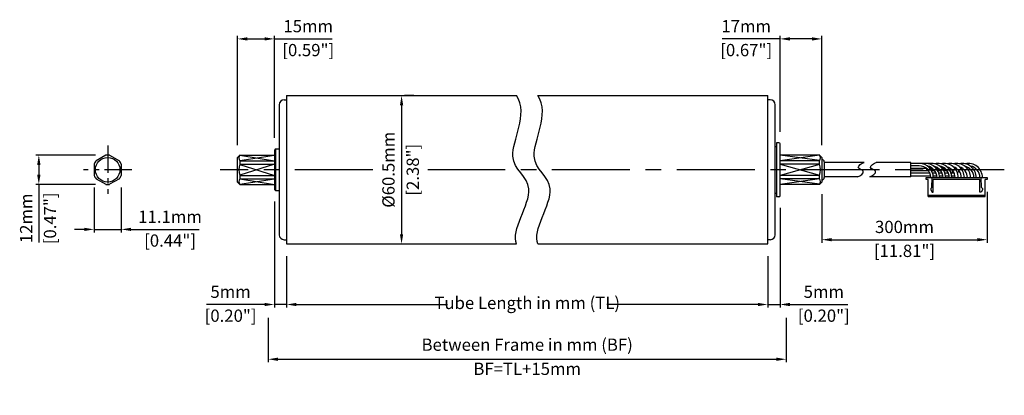
# Model space of a CAD drawing. Units: millimetres. Extents: x -25 to 376, y 210 to 363.
import ezdxf

# ---------------------------------------------------------------- set-up
doc = ezdxf.new("R2010")
doc.units = ezdxf.units.MM
doc.linetypes.add('CENTER', pattern=[50.8, 31.75, -6.35, 6.35, -6.35])
doc.styles.get("Standard").update_dxf_attribs({"font": 'ARIALN.TTF'})
doc.dimstyles.new('ISO-25', dxfattribs={"dimtxt": 5, "dimasz": 4, "dimexe": 1.25, "dimexo": 5, "dimgap": 2, "dimtad": 0, "dimdec": 1, "dimdsep": 46, "dimtxsty": 'Standard', "dimcen": 2.5, "dimadec": 0, "dimazin": 0, "dimtfac": 1, "dimtdec": 1, "dimtmove": 0, "dimatfit": 3, "dimfxl": 0, "dimarcsym": 0})

# ---------------------------------------------------------------- blocks, each defined once
blk = doc.blocks.new('*D14')
at = {"color": 0, "lineweight": -2}
for p, q in [((75.87, 241.11), (75.87, 222.97)), ((286.77, 241.11), (286.77, 222.97)), ((79.87, 224.22), (282.77, 224.22))]:
    blk.add_line(p, q, dxfattribs=at)
at = {"color": 0}
for points in [[(79.87, 224.89), (79.87, 223.55), (75.87, 224.22)], [(282.77, 224.89), (282.77, 223.55), (286.77, 224.22)]]:
    blk.add_solid(points, dxfattribs=at)
at = {"layer": 'Defpoints', "color": 0}
for p in [(75.87, 246.11), (286.77, 246.11), (286.77, 224.22)]:
    blk.add_point(p, dxfattribs=at)
at = {"color": 0, "char_height": 5, "attachment_point": 5}
for s, insert in [('Between Frame in mm (BF)', (181.32, 229.5)), ('BF=TL+15mm', (181.32, 219.67))]:
    blk.add_mtext(s, dxfattribs=dict(at, insert=insert))
blk = doc.blocks.new('*D15')
at = {"color": 0, "lineweight": -2}
for p, q in [((284.27, 285.93), (284.27, 245.27)), ((279.27, 266.18), (279.27, 245.27)), ((275.27, 246.52), (271.27, 246.52)), ((279.27, 246.52), (284.27, 246.52)), ((288.27, 246.52), (311.89, 246.52))]:
    blk.add_line(p, q, dxfattribs=at)
at = {"color": 0}
for points in [[(275.27, 247.19), (275.27, 245.86), (279.27, 246.52)], [(288.27, 247.19), (288.27, 245.86), (284.27, 246.52)]]:
    blk.add_solid(points, dxfattribs=at)
at = {"layer": 'Defpoints', "color": 0}
for p in [(284.27, 290.93), (279.27, 271.18), (279.27, 246.52)]:
    blk.add_point(p, dxfattribs=at)
at = {"color": 0, "char_height": 5, "attachment_point": 5}
for s, insert in [('5mm', (302.08, 251.07)), ('[0.20"]', (302.08, 241.32))]:
    blk.add_mtext(s, dxfattribs=dict(at, insert=insert))
blk = doc.blocks.new('*D16')
at = {"color": 0, "lineweight": -2}
for p, q in [((284.27, 354.74), (260.66, 354.74)), ((284.27, 316.93), (284.27, 355.99)), ((297.27, 354.74), (288.27, 354.74)), ((301.27, 311.43), (301.27, 355.99))]:
    blk.add_line(p, q, dxfattribs=at)
at = {"color": 0}
for points in [[(288.27, 355.41), (288.27, 354.07), (284.27, 354.74)], [(297.27, 355.41), (297.27, 354.07), (301.27, 354.74)]]:
    blk.add_solid(points, dxfattribs=at)
at = {"layer": 'Defpoints', "color": 0}
for p in [(284.27, 354.74), (284.27, 311.93), (301.27, 306.43)]:
    blk.add_point(p, dxfattribs=at)
at = {"color": 0, "char_height": 5, "attachment_point": 5}
for s, insert in [('17mm', (270.47, 359.25)), ('[0.67"]', (270.47, 349.54))]:
    blk.add_mtext(s, dxfattribs=dict(at, insert=insert))
blk = doc.blocks.new('*D17')
at = {"color": 0, "lineweight": -2}
for p, q in [((83.37, 266.18), (83.37, 245.27)), ((279.27, 266.18), (279.27, 245.27)), ((87.37, 246.52), (148.84, 246.52)), ((275.27, 246.52), (213.8, 246.52))]:
    blk.add_line(p, q, dxfattribs=at)
at = {"color": 0}
for points in [[(87.37, 247.19), (87.37, 245.86), (83.37, 246.52)], [(275.27, 247.19), (275.27, 245.86), (279.27, 246.52)]]:
    blk.add_solid(points, dxfattribs=at)
at = {"layer": 'Defpoints', "color": 0}
for p in [(83.37, 271.18), (279.27, 271.18), (279.27, 246.52)]:
    blk.add_point(p, dxfattribs=at)
at = {"color": 0, "insert": (181.32, 246.52), "char_height": 5, "attachment_point": 5}
blk.add_mtext('Tube Length in mm (TL)', dxfattribs=at)
blk = doc.blocks.new('*D18')
at = {"color": 0, "lineweight": -2}
for p, q in [((78.37, 288.43), (78.37, 245.27)), ((83.37, 266.18), (83.37, 245.27)), ((74.37, 246.52), (50.75, 246.52)), ((83.37, 246.52), (78.37, 246.52)), ((87.37, 246.52), (91.37, 246.52))]:
    blk.add_line(p, q, dxfattribs=at)
at = {"color": 0}
for points in [[(74.37, 247.19), (74.37, 245.86), (78.37, 246.52)], [(87.37, 247.19), (87.37, 245.86), (83.37, 246.52)]]:
    blk.add_solid(points, dxfattribs=at)
at = {"layer": 'Defpoints', "color": 0}
for p in [(78.37, 293.43), (83.37, 271.18), (83.37, 246.52)]:
    blk.add_point(p, dxfattribs=at)
at = {"color": 0, "char_height": 5, "attachment_point": 5}
for s, insert in [('5mm', (60.56, 251.07)), ('[0.20"]', (60.56, 241.32))]:
    blk.add_mtext(s, dxfattribs=dict(at, insert=insert))
blk = doc.blocks.new('*D19')
at = {"color": 0, "lineweight": -2}
for p, q in [((63.37, 311.43), (63.37, 355.99)), ((67.37, 354.74), (74.37, 354.74)), ((78.37, 314.43), (78.37, 355.99)), ((78.37, 354.74), (101.98, 354.74))]:
    blk.add_line(p, q, dxfattribs=at)
at = {"color": 0}
for points in [[(67.37, 355.41), (67.37, 354.07), (63.37, 354.74)], [(74.37, 355.41), (74.37, 354.07), (78.37, 354.74)]]:
    blk.add_solid(points, dxfattribs=at)
at = {"layer": 'Defpoints', "color": 0}
for p in [(78.37, 354.74), (78.37, 309.43), (63.37, 306.43)]:
    blk.add_point(p, dxfattribs=at)
at = {"color": 0, "char_height": 5, "attachment_point": 5}
for s, insert in [('15mm', (92.17, 359.29)), ('[0.59"]', (92.17, 349.54))]:
    blk.add_mtext(s, dxfattribs=dict(at, insert=insert))
blk = doc.blocks.new('*D20')
at = {"color": 0, "lineweight": -2}
for p, q in [((5.52, 307.43), (-18.76, 307.43)), ((-17.51, 303.43), (-17.51, 299.43)), ((5.52, 295.43), (-18.76, 295.43)), ((-17.51, 295.43), (-17.51, 271.82))]:
    blk.add_line(p, q, dxfattribs=at)
at = {"color": 0}
for points in [[(-18.18, 303.43), (-16.84, 303.43), (-17.51, 307.43)], [(-18.18, 299.43), (-16.84, 299.43), (-17.51, 295.43)]]:
    blk.add_solid(points, dxfattribs=at)
at = {"layer": 'Defpoints', "color": 0}
for p in [(10.52, 307.43), (-17.51, 295.43), (10.52, 295.43)]:
    blk.add_point(p, dxfattribs=at)
at = {"color": 0, "char_height": 5, "attachment_point": 5, "rotation": 90}
for s, insert in [('12mm', (-22.02, 281.63)), ('[0.47"]', (-12.31, 281.63))]:
    blk.add_mtext(s, dxfattribs=dict(at, insert=insert))
blk = doc.blocks.new('*D21')
at = {"color": 0, "lineweight": -2}
for p, q in [((4.97, 294.15), (4.97, 275.88)), ((16.07, 294.15), (16.07, 275.88)), ((0.97, 277.13), (-3.03, 277.13)), ((4.97, 277.13), (16.07, 277.13)), ((20.07, 277.13), (47.78, 277.13))]:
    blk.add_line(p, q, dxfattribs=at)
at = {"color": 0}
for points in [[(0.97, 277.8), (0.97, 276.47), (4.97, 277.13)], [(20.07, 277.8), (20.07, 276.47), (16.07, 277.13)]]:
    blk.add_solid(points, dxfattribs=at)
at = {"layer": 'Defpoints', "color": 0}
for p in [(4.97, 299.15), (16.07, 299.15), (16.07, 277.13)]:
    blk.add_point(p, dxfattribs=at)
at = {"color": 0, "char_height": 5, "attachment_point": 5}
for s, insert in [('11.1mm', (35.92, 281.64)), ('[0.44"]', (35.92, 271.93))]:
    blk.add_mtext(s, dxfattribs=dict(at, insert=insert))
blk = doc.blocks.new('*D22')
at = {"color": 0, "lineweight": -2}
for p, q in [((135.17, 331.68), (131.42, 331.68)), ((130.17, 327.68), (130.17, 275.18)), ((125.17, 271.18), (128.92, 271.18))]:
    blk.add_line(p, q, dxfattribs=at)
at = {"color": 0}
for points in [[(129.5, 327.68), (130.84, 327.68), (130.17, 331.68)], [(129.5, 275.18), (130.84, 275.18), (130.17, 271.18)]]:
    blk.add_solid(points, dxfattribs=at)
at = {"layer": 'Defpoints', "color": 0}
for p in [(130.17, 331.68), (130.17, 271.18), (130.17, 271.18)]:
    blk.add_point(p, dxfattribs=at)
at = {"color": 0, "char_height": 5, "attachment_point": 5, "rotation": 90}
for s, insert in [('%%c60.5mm', (125.48, 301.43)), ('[2.38"]', (135.38, 301.43))]:
    blk.add_mtext(s, dxfattribs=dict(at, insert=insert))

msp = doc.modelspace()

# ---------------------------------------------------------------- linework, layer by layer
for p, q in [((82.37, 329.93), (83.37, 329.93)), ((83.37, 331.68), (176.98, 331.68)), ((83.37, 331.68), (83.37, 271.18)), ((185.66, 331.68), (279.27, 331.68)), ((279.27, 271.18), (279.27, 331.68)), ((280.27, 329.93), (279.27, 329.93)), ((80.37, 327.93), (80.37, 274.93)), ((282.27, 274.93), (282.27, 327.93)), ((78.87, 309.93), (78.37, 309.43)), ((78.37, 309.43), (78.37, 293.43)), ((78.87, 309.93), (78.87, 292.93)), ((78.87, 309.93), (80.37, 309.93)), ((282.27, 310.93), (282.77, 310.93)), ((282.77, 312.43), (282.77, 290.43)), ((283.77, 312.43), (282.77, 312.43)), ((283.27, 312.43), (283.27, 312.43)), ((284.27, 290.93), (284.27, 311.93)), ((9.72, 307.38), (5.77, 305.1)), ((11.32, 307.38), (15.27, 305.1)), ((64.37, 307.43), (63.37, 306.43)), ((63.37, 296.43), (63.37, 306.43)), ((64.31, 305.16), (78.37, 307.43)), ((64.31, 307.37), (78.37, 305.1)), ((64.37, 307.43), (78.37, 307.43)), ((64.37, 305.1), (78.37, 305.1)), ((64.37, 305.1), (64.37, 303.71)), ((300.27, 307.43), (284.27, 307.43)), ((300.32, 305.16), (284.27, 307.43)), ((300.32, 307.38), (284.27, 305.1)), ((300.27, 305.1), (284.27, 305.1)), ((300.27, 307.43), (301.27, 306.43)), ((300.27, 303.71), (300.27, 305.1)), ((301.27, 306.43), (301.27, 296.43)), ((4.97, 303.71), (4.97, 299.15)), ((16.07, 303.71), (16.07, 299.15)), ((78.37, 303.71), (64.32, 299.28)), ((64.32, 303.59), (78.37, 299.15)), ((64.37, 303.71), (78.37, 303.71)), ((300.27, 303.71), (284.27, 303.71)), ((284.27, 303.71), (300.32, 299.27)), ((300.32, 303.6), (284.27, 299.15)), ((302.26, 304.61), (302.26, 298.26)), ((318.47, 304.35), (302.26, 304.35)), ((337.48, 304.35), (323.45, 304.35)), ((337.48, 298.52), (337.48, 304.35)), ((345.84, 304), (337.48, 304)), ((340.89, 303), (337.48, 303)), ((343.81, 302), (337.48, 302)), ((337.48, 301.43), (342.56, 301.43)), ((344.77, 301), (337.48, 301)), ((343.79, 301.43), (347.32, 301.43)), ((346.31, 302), (345.26, 302)), ((347.27, 301), (345.95, 301)), ((348.77, 302), (347.76, 302)), ((349.73, 301), (348.45, 301)), ((349.56, 301.43), (350.56, 301.43)), ((351.31, 302), (350.21, 302)), ((352.27, 301), (350.91, 301)), ((351.79, 301.43), (355.32, 301.43)), ((5.77, 297.77), (9.72, 295.49)), ((15.27, 297.77), (11.32, 295.49)), ((64.31, 295.5), (78.37, 297.77)), ((64.31, 297.7), (78.37, 295.43)), ((64.37, 299.15), (78.37, 299.15)), ((64.37, 299.15), (64.37, 297.77)), ((64.37, 297.77), (78.37, 297.77)), ((300.27, 299.15), (284.27, 299.15)), ((300.27, 297.77), (284.27, 297.77)), ((300.32, 295.49), (284.27, 297.77)), ((300.32, 297.71), (284.27, 295.43)), ((300.27, 297.77), (300.27, 299.15)), ((315.84, 298.52), (302.26, 298.52)), ((337.48, 298.52), (320.82, 298.52)), ((345.32, 300), (337.48, 300)), ((345.62, 298.87), (337.48, 298.87)), ((343.76, 298.23), (368.56, 298.23)), ((343.76, 297.48), (343.76, 298.23)), ((344.56, 297.48), (343.76, 297.48)), ((344.56, 290.53), (344.56, 297.48)), ((345.99, 294.23), (346.16, 298.23)), ((347.82, 300), (346.38, 300)), ((348.12, 298.87), (346.62, 298.87)), ((365.66, 297.48), (346.66, 297.48)), ((346.66, 292.23), (346.66, 297.48)), ((350.27, 300), (348.88, 300)), ((350.57, 298.87), (349.12, 298.87)), ((352.82, 300), (351.34, 300)), ((353.12, 298.87), (351.58, 298.87)), ((355.17, 300), (353.96, 300)), ((355.49, 298.87), (354.12, 298.87)), ((365.66, 292.23), (365.66, 297.48)), ((366.33, 294.23), (366.16, 298.23)), ((367.76, 290.53), (367.76, 297.48)), ((368.56, 297.48), (367.76, 297.48)), ((368.56, 298.23), (368.56, 297.48)), ((64.37, 295.43), (63.37, 296.43)), ((64.37, 295.43), (78.37, 295.43)), ((78.37, 293.43), (78.87, 292.93)), ((78.87, 292.93), (80.37, 292.93)), ((300.27, 295.43), (284.27, 295.43)), ((300.27, 295.43), (301.27, 296.43)), ((345.99, 294.23), (345.66, 293.73)), ((345.66, 293.73), (345.66, 293.23)), ((345.66, 293.23), (346.16, 292.23)), ((366.66, 293.23), (366.16, 292.23)), ((366.66, 293.73), (366.33, 294.23)), ((366.66, 293.73), (366.66, 293.23)), ((282.27, 291.93), (282.77, 291.93)), ((283.77, 290.43), (282.77, 290.43)), ((283.27, 290.43), (283.27, 290.43)), ((301.27, 291.43), (301.27, 271.68)), ((344.56, 291.03), (367.76, 291.03)), ((344.56, 290.53), (367.76, 290.53)), ((346.16, 292.23), (346.66, 292.23)), ((366.16, 292.23), (365.66, 292.23)), ((368.56, 292.48), (368.56, 271.68)), ((82.37, 272.93), (83.37, 272.93)), ((280.27, 272.93), (279.27, 272.93)), ((305.27, 272.93), (364.56, 272.93)), ((83.37, 271.18), (176.98, 271.18)), ((185.66, 271.18), (279.27, 271.18))]:
    msp.add_line(p, q)
at = {"linetype": 'CENTER', "ltscale": 0.35}
for p, q in [((10.52, 311.32), (10.52, 291.55)), ((20.4, 301.43), (0.64, 301.43))]:
    msp.add_line(p, q, dxfattribs=at)
at = {"linetype": 'CENTER'}
for p, q in [((118.48, 301.43), (56.37, 301.43)), ((375.56, 301.43), (140.91, 301.43))]:
    msp.add_line(p, q, dxfattribs=at)
msp.add_circle((10.52, 301.43), 5)
for centre, radius, start, end in [((82.37, 327.93), 2, 90, 180), ((280.27, 327.93), 2, 0, 90), ((283.77, 311.93), 0.5, 0, 90), ((10.52, 301.43), 6, 142.3316, 157.6684), ((10.52, 301.43), 6, 82.3316, 97.6684), ((10.52, 301.43), 6, 22.3316, 37.6684), ((65.65, 306.27), 1.74, 137.7997, 222.2003), ((298.99, 306.27), 1.74, 317.7997, 42.2003), ((301.26, 304.61), 1, 0, 89.4156), ((69.92, 301.43), 6, 157.6684, 202.3316), ((294.72, 301.43), 6, 337.6684, 22.3316), ((340.89, 298.23), 5.77, 0, 90), ((340.89, 298.23), 4.77, 0, 90), ((343.39, 298.23), 5.77, 0, 102.5141), ((343.39, 298.23), 4.77, 0, 79.6406), ((345.84, 298.23), 5.77, 0, 102.2789), ((345.84, 298.23), 4.77, 0, 78.8719), ((348.39, 298.23), 5.77, 0, 102.7495), ((348.39, 298.23), 4.77, 0, 80.3897), ((351.02, 298.23), 4.52, 101.1031, 107.2792), ((353.52, 298.23), 5.77, 131.4916, 131.6732), ((351.02, 298.23), 5.77, 0, 103.1507), ((353.52, 298.23), 4.52, 121.1268, 123.485), ((351.02, 298.23), 4.52, 0, 75.4275), ((356.02, 298.23), 5.77, 131.0163, 131.4916), ((353.52, 298.23), 4.52, 106.0584, 107.0099), ((353.52, 298.23), 5.77, 0, 102.5141), ((358.39, 298.23), 5.77, 142.2167, 150.0794), ((358.41, 298.22), 4.8, 143.7956, 159.6924), ((356.02, 298.23), 5.77, 0, 102.5141), ((353.52, 298.23), 4.52, 0, 72.9901), ((358.39, 298.23), 4.77, 124.1293, 128.5671), ((360.89, 298.23), 5.77, 142.2167, 148.8575), ((360.89, 298.23), 4.77, 143.7312, 157.4392), ((358.39, 298.23), 5.77, 0, 101.879), ((356.02, 298.23), 4.52, 0, 72.9901), ((360.89, 298.23), 4.77, 124.1293, 128.5671), ((358.39, 298.23), 4.77, 0, 77.5147), ((360.89, 298.23), 4.77, 105.1956, 106.5284), ((360.89, 298.23), 5.77, 0, 102.5141), ((360.89, 298.23), 4.77, 0, 79.6406), ((10.52, 301.43), 6, 202.3316, 217.6684), ((10.52, 301.43), 6, 322.3316, 337.6684), ((65.65, 296.6), 1.74, 137.7997, 222.2003), ((298.99, 296.6), 1.74, 317.7997, 42.2003), ((301.26, 298.26), 1, 270.5844, 0), ((10.52, 301.43), 6, 262.3316, 277.6684), ((283.77, 290.93), 0.5, 270, 0), ((82.37, 274.93), 2, 180, 270), ((280.27, 274.93), 2, 270, 0)]:
    msp.add_arc(centre, radius, start, end)
for points in [[(176.98, 271.18), (174.47, 276.6), (188.91, 295.47), (169.09, 304.36), (182.04, 323.88), (176.98, 331.68)], [(185.66, 271.18), (183.15, 276.6), (197.6, 295.47), (177.77, 304.36), (190.73, 323.88), (185.66, 331.68)], [(315.84, 298.52), (316.86, 298.89), (319.86, 301.01), (314.35, 302.01), (317.71, 304.21), (318.47, 304.35)], [(320.82, 298.52), (321.84, 298.89), (324.84, 301.01), (319.33, 302.01), (322.69, 304.21), (323.45, 304.35)]]:
    msp.add_open_spline(points, degree=3, knots=[0, 0, 0, 0, 4.446346, 7.9384, 12.001143, 12.001143, 12.001143, 12.001143])
for points in [[(305.27, 273.6), (305.27, 272.27), (301.27, 272.93)], [(364.56, 273.6), (364.56, 272.27), (368.56, 272.93)]]:
    msp.add_solid(points)

# ---------------------------------------------------------------- texts
at = {"char_height": 5, "attachment_point": 5}
for s, insert in [('300mm', (334.92, 277.49)), ('[11.81"]', (334.92, 267.73))]:
    msp.add_mtext(s, dxfattribs=dict(at, insert=insert))

# ---------------------------------------------------------------- dimensions: what is measured, and where the dimension line sits
for base, p1, p2, override, picture, middle in [((78.37, 354.74), (63.37, 306.43), (78.37, 309.43), {"dimtxt": 5, "dimasz": 4, "dimtad": 0, "dimpost": 'mm\\X'}, '*D19', (92.17, 354.74)), ((284.27, 354.74), (301.27, 306.43), (284.27, 311.93), {"dimtxt": 5, "dimasz": 4, "dimtad": 0, "dimpost": 'mm\\X'}, '*D16', (270.47, 354.74)), ((16.07, 277.13), (4.97, 299.15), (16.07, 299.15), {"dimtxt": 5, "dimasz": 4, "dimtad": 0, "dimpost": 'mm\\X'}, '*D21', (35.92, 277.13)), ((83.37, 246.52), (78.37, 293.43), (83.37, 271.18), {"dimtxt": 5, "dimasz": 4, "dimtad": 0, "dimjust": 1, "dimpost": 'mm\\X'}, '*D18', (60.56, 246.52)), ((279.27, 246.52), (284.27, 290.93), (279.27, 271.18), {"dimtxt": 5, "dimasz": 4, "dimtad": 0, "dimjust": 1, "dimpost": 'mm\\X'}, '*D15', (302.08, 246.52))]:
    dim = msp.add_linear_dim(base=base, p1=p1, p2=p2, dimstyle='ISO-25', override=override)
    dim.commit()
    dim.dimension.update_dxf_attribs({"geometry": picture, "text_midpoint": middle})
dim = msp.add_linear_dim(base=(130.17, 271.18), p1=(130.17, 331.68), p2=(130.17, 271.18), angle=90, text='%%c<>', dimstyle='ISO-25', override={"dimtxt": 5, "dimasz": 4, "dimtad": 0, "dimpost": 'mm\\X'})
dim.commit()
dim.dimension.update_dxf_attribs({"geometry": '*D22', "text_midpoint": (130.17, 301.43)})
dim = msp.add_linear_dim(base=(-17.51, 295.43), p1=(10.52, 307.43), p2=(10.52, 295.43), angle=90, dimstyle='ISO-25', override={"dimtxt": 5, "dimasz": 4, "dimtad": 0, "dimpost": 'mm\\X'})
dim.commit()
dim.dimension.update_dxf_attribs({"geometry": '*D20', "text_midpoint": (-17.51, 281.63)})
for base, p1, p2, text, override, picture, middle in [((279.27, 246.52), (83.37, 271.18), (279.27, 271.18), 'Tube Length in mm (TL)', {"dimtxt": 5, "dimasz": 4, "dimtad": 0, "dimpost": 'mm\\X'}, '*D17', (181.32, 246.52)), ((286.77, 224.22), (75.87, 246.11), (286.77, 246.11), 'Between Frame in mm (BF)\\XBF=TL+15mm', {"dimpost": 'mm\\X'}, '*D14', (181.32, 224.22))]:
    dim = msp.add_linear_dim(base=base, p1=p1, p2=p2, text=text, dimstyle='ISO-25', override=override)
    dim.commit()
    dim.dimension.update_dxf_attribs({"geometry": picture, "text_midpoint": middle})

doc.saveas('drawing.dxf')
